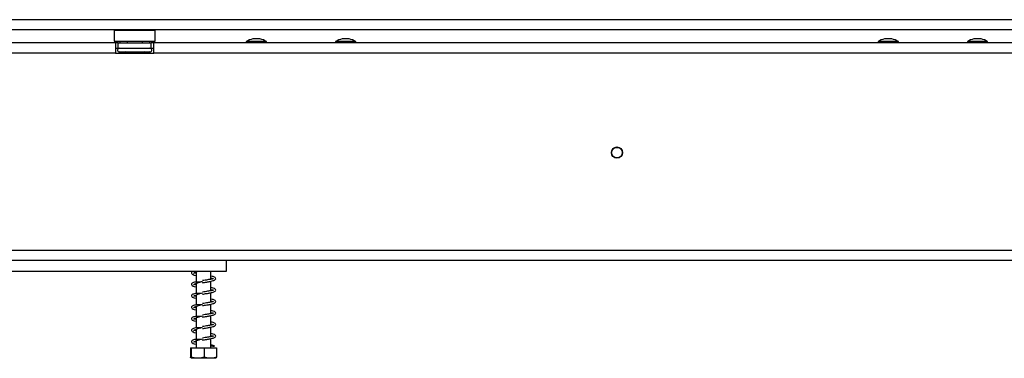
# Model space of a CAD drawing. Units: millimetres. Extents: x 102 to 4217, y 108 to 3316.
# Drawn here: x 1012 to 1398, y 1815 to 1948 of the extents above; entities that cross this region are included whole.
import ezdxf

# ---------------------------------------------------------------- set-up
doc = ezdxf.new("R2010")
doc.units = ezdxf.units.MM
doc.header["$LTSCALE"] = 16

msp = doc.modelspace()

# ---------------------------------------------------------------- linework, layer by layer
at = {"color": 7, "linetype": 'Continuous', "lineweight": 25}
for p, q in [((1781.023, 1948.204), (608.663, 1948.204)), ((1781.023, 1944.204), (608.663, 1944.204)), ((1049.363, 1944.204), (1049.163, 1944.004)), ((1049.163, 1944.004), (1049.163, 1939.804)), ((1065.163, 1944.004), (1049.163, 1944.004)), ((1065.163, 1944.004), (1064.963, 1944.204)), ((1065.163, 1939.804), (1065.163, 1944.004)), ((1049.663, 1939.104), (704.663, 1939.104)), ((1049.163, 1939.804), (1049.363, 1939.604)), ((1049.163, 1939.804), (1065.163, 1939.804)), ((1064.963, 1939.604), (1049.363, 1939.604)), ((1049.663, 1939.104), (1049.663, 1935.104)), ((1050.663, 1939.104), (1049.663, 1939.104)), ((1049.663, 1937.104), (1050.663, 1937.104)), ((1050.663, 1937.104), (1050.663, 1939.104)), ((1050.663, 1939.104), (1063.663, 1939.104)), ((1050.663, 1937.104), (1063.663, 1937.104)), ((1051.389, 1939.604), (1051.389, 1939.104)), ((1054.276, 1939.604), (1054.276, 1939.104)), ((1060.05, 1939.604), (1060.05, 1939.104)), ((1062.936, 1939.604), (1062.936, 1939.104)), ((1063.663, 1937.104), (1063.663, 1939.104)), ((1064.663, 1939.104), (1063.663, 1939.104)), ((1063.663, 1937.104), (1064.663, 1937.104)), ((1064.663, 1935.104), (1064.663, 1939.104)), ((1427.663, 1939.104), (1064.663, 1939.104)), ((1064.963, 1939.604), (1065.163, 1939.804)), ((1100.888, 1939.654), (1100.888, 1939.104)), ((1108.838, 1939.654), (1100.888, 1939.654)), ((1106.263, 1940.704), (1103.463, 1940.704)), ((1108.838, 1939.104), (1108.838, 1939.654)), ((1135.888, 1939.654), (1135.888, 1939.104)), ((1143.838, 1939.654), (1135.888, 1939.654)), ((1141.263, 1940.704), (1138.463, 1940.704)), ((1143.838, 1939.104), (1143.838, 1939.654)), ((1348.488, 1939.654), (1348.488, 1939.104)), ((1356.438, 1939.654), (1348.488, 1939.654)), ((1353.863, 1940.704), (1351.063, 1940.704)), ((1356.438, 1939.104), (1356.438, 1939.654)), ((1383.488, 1939.654), (1383.488, 1939.104)), ((1391.438, 1939.654), (1383.488, 1939.654)), ((1388.863, 1940.704), (1386.063, 1940.704)), ((1391.438, 1939.104), (1391.438, 1939.654)), ((1049.663, 1935.104), (704.663, 1935.104)), ((1049.663, 1935.104), (1064.663, 1935.104)), ((1050.988, 1935.625), (1051.216, 1935.604)), ((1051.216, 1935.604), (1053.496, 1935.604)), ((1053.496, 1935.604), (1054.075, 1935.625)), ((1054.075, 1935.625), (1054.883, 1935.604)), ((1054.883, 1935.604), (1059.443, 1935.604)), ((1059.443, 1935.604), (1060.25, 1935.625)), ((1060.25, 1935.625), (1060.829, 1935.604)), ((1060.829, 1935.604), (1063.109, 1935.604)), ((1063.109, 1935.604), (1063.338, 1935.625)), ((1427.663, 1935.104), (1064.663, 1935.104)), ((1245.522, 1898.104), (1246.803, 1898.104)), ((631.163, 1857.904), (1861.163, 1857.904)), ((631.163, 1853.904), (1861.163, 1853.904)), ((1093.163, 1849.604), (1093.163, 1853.904)), ((805.163, 1849.604), (1093.163, 1849.604)), ((1081.263, 1849.328), (1081.263, 1845.355)), ((1087.063, 1846.468), (1087.063, 1849.604)), ((1081.263, 1844.828), (1081.263, 1840.855)), ((1087.063, 1841.968), (1087.063, 1845.704)), ((1087.063, 1837.468), (1087.063, 1841.204)), ((1081.263, 1840.328), (1081.263, 1836.355)), ((1081.263, 1835.828), (1081.263, 1831.855)), ((1087.063, 1832.968), (1087.063, 1836.704)), ((1081.263, 1831.328), (1081.263, 1827.355)), ((1087.063, 1828.468), (1087.063, 1832.204)), ((1081.263, 1826.828), (1081.263, 1822.855)), ((1087.063, 1823.968), (1087.063, 1827.704)), ((1081.263, 1822.328), (1081.263, 1819.604)), ((1087.063, 1819.604), (1087.063, 1823.204)), ((1079.078, 1819.604), (1079.078, 1815.904)), ((1079.078, 1819.604), (1079.252, 1819.604)), ((1079.252, 1819.604), (1079.252, 1815.904)), ((1079.252, 1819.604), (1084.337, 1819.604)), ((1084.337, 1819.604), (1084.337, 1815.904)), ((1084.337, 1819.604), (1089.248, 1819.604)), ((1087.792, 1820.168), (1088.456, 1820.168)), ((1089.248, 1819.604), (1089.248, 1815.904)), ((1079.239, 1815.604), (1089.086, 1815.604))]:
    msp.add_line(p, q, dxfattribs=at)
at = {"color": 8, "linetype": 'Continuous', "lineweight": 25}
for p, q in [((1054.883, 1935.104), (1054.883, 1935.604)), ((1059.443, 1935.104), (1059.443, 1935.604))]:
    msp.add_line(p, q, dxfattribs=at)
at = {"color": 7, "linetype": 'Continuous', "lineweight": 25}
for radius in [2.2, 2.1]:
    msp.add_circle((1246.163, 1896.104), radius, dxfattribs=at)
for centre, radius, start, end in [((1051.163, 1936.354), 0.75, 90, 256.48705), ((1063.163, 1936.354), 0.75, 283.50512, 90), ((1106.463, 1929.664), 11.441, 105.20354, 119.16448), ((1103.262, 1929.664), 11.441, 60.83552, 74.79646), ((1141.463, 1929.664), 11.441, 105.20354, 119.16448), ((1138.262, 1929.664), 11.441, 60.83552, 74.79646), ((1354.063, 1929.664), 11.441, 105.20354, 119.16448), ((1350.862, 1929.664), 11.441, 60.83552, 74.79646), ((1389.063, 1929.664), 11.441, 105.20354, 119.16448), ((1385.862, 1929.664), 11.441, 60.83552, 74.79646), ((1088.124, 1820.049), 0.353, 19.79502, 160.20498)]:
    msp.add_arc(centre, radius, start, end, dxfattribs=at)
at = {"color": 8, "linetype": 'Continuous', "lineweight": 25}
for centre, start, end in [((1051.184, 1934.743), 24.76216, 87.85771), ((1053.464, 1934.743), 24.76216, 87.85771), ((1060.861, 1934.743), 92.14229, 155.23784), ((1063.141, 1934.743), 92.14229, 155.23784)]:
    msp.add_arc(centre, 0.861, start, end, dxfattribs=at)
at = {"color": 7, "linetype": 'Continuous', "lineweight": 25}
for points, knots in [([(1050.988, 1935.625), (1050.99, 1935.624), (1051.036, 1935.613), (1051.205, 1935.564), (1051.456, 1935.431), (1051.67, 1935.255), (1051.735, 1935.131), (1051.748, 1935.104)], [0, 0, 0, 0, 0.0064802, 0.1502797, 0.5566861, 0.9054902, 1, 1, 1, 1]), ([(1054.075, 1935.625), (1054.076, 1935.624), (1054.099, 1935.613), (1054.184, 1935.564), (1054.309, 1935.431), (1054.416, 1935.255), (1054.449, 1935.131), (1054.456, 1935.104)], [0, 0, 0, 0, 0.00648017, 0.15027973, 0.55668607, 0.9054902, 1, 1, 1, 1]), ([(1059.87, 1935.104), (1059.877, 1935.131), (1059.909, 1935.255), (1060.016, 1935.431), (1060.142, 1935.564), (1060.226, 1935.613), (1060.249, 1935.624), (1060.25, 1935.625)], [0, 0, 0, 0, 0.0945098, 0.44331393, 0.84972027, 0.99351983, 1, 1, 1, 1]), ([(1062.577, 1935.104), (1062.591, 1935.131), (1062.656, 1935.255), (1062.87, 1935.431), (1063.121, 1935.564), (1063.29, 1935.613), (1063.336, 1935.624), (1063.338, 1935.625)], [0, 0, 0, 0, 0.0945098, 0.4433139, 0.8497203, 0.9935198, 1, 1, 1, 1]), ([(1080.053, 1849.604), (1079.943, 1849.555), (1079.625, 1849.412), (1079.385, 1849.125), (1079.429, 1848.646), (1080.067, 1848.242), (1080.69, 1848.065), (1081.206, 1847.962), (1081.263, 1847.951)], [0, 0, 0, 0, 0.0960585, 0.2788373, 0.4737435, 0.7072809, 0.9679143, 1, 1, 1, 1]), ([(1080.255, 1848.908), (1080.256, 1848.906), (1080.281, 1848.882), (1080.395, 1848.882), (1080.786, 1849.112), (1081.312, 1849.377), (1081.805, 1849.541), (1081.995, 1849.604)], [0, 0, 0, 0, 0.0188825, 0.3424571, 0.5670413, 0.8327771, 1, 1, 1, 1]), ([(1081.263, 1848.752), (1081.217, 1848.762), (1080.843, 1848.837), (1080.659, 1848.895), (1080.498, 1848.945)], [0, 0, 0, 0, 0.1210307, 1, 1, 1, 1]), ([(1083.138, 1845.382), (1082.833, 1845.377), (1082.086, 1845.362), (1081.077, 1845.4), (1080.206, 1845.206), (1079.666, 1844.932), (1079.379, 1844.626), (1079.431, 1844.145), (1080.067, 1843.742), (1080.69, 1843.565), (1081.206, 1843.462), (1081.263, 1843.451)], [0, 0, 0, 0, 0.0952243, 0.2331117, 0.3497893, 0.4354148, 0.5495751, 0.6713099, 0.817173, 0.9799598, 1, 1, 1, 1]), ([(1080.255, 1844.408), (1080.256, 1844.406), (1080.281, 1844.382), (1080.396, 1844.382), (1080.782, 1844.613), (1081.441, 1844.929), (1082.452, 1845.276), (1083.271, 1845.5), (1083.702, 1845.618)], [0, 0, 0, 0, 0.0128466, 0.2329891, 0.3857839, 0.566576, 0.7723425, 1, 1, 1, 1]), ([(1081.263, 1844.252), (1081.217, 1844.262), (1080.843, 1844.337), (1080.659, 1844.395), (1080.498, 1844.445)], [0, 0, 0, 0, 0.1210307, 1, 1, 1, 1]), ([(1088.042, 1846.665), (1088.044, 1846.668), (1088.056, 1846.681), (1087.757, 1846.6), (1087.237, 1846.501), (1086.507, 1846.362), (1085.744, 1846.234), (1084.798, 1846.077), (1084.102, 1845.964), (1083.738, 1845.904)], [0, 0, 0, 0, 0.0484726, 0.20093793, 0.4064537, 0.53235841, 0.67221122, 0.82843076, 1, 1, 1, 1]), ([(1083.74, 1845.104), (1084.292, 1845.195), (1085.319, 1845.365), (1086.639, 1845.599), (1087.556, 1845.807), (1088.254, 1846.016), (1088.734, 1846.241), (1088.993, 1846.702), (1088.725, 1847.175), (1088.114, 1847.446), (1087.369, 1847.618), (1087.063, 1847.688)], [0, 0, 0, 0, 0.14161821, 0.26310574, 0.3653451, 0.44609153, 0.55749266, 0.65012523, 0.7560314, 0.89973807, 1, 1, 1, 1]), ([(1087.063, 1846.89), (1087.266, 1846.845), (1087.771, 1846.731), (1087.944, 1846.67), (1088.047, 1846.633)], [0, 0, 0, 0, 0.4025269, 1, 1, 1, 1]), ([(1083.138, 1840.882), (1082.833, 1840.877), (1082.086, 1840.862), (1081.077, 1840.9), (1080.206, 1840.706), (1079.666, 1840.432), (1079.379, 1840.126), (1079.431, 1839.645), (1080.067, 1839.242), (1080.69, 1839.065), (1081.206, 1838.962), (1081.263, 1838.951)], [0, 0, 0, 0, 0.0952243, 0.2331117, 0.3497893, 0.4354148, 0.5495751, 0.6713099, 0.817173, 0.9799598, 1, 1, 1, 1]), ([(1080.255, 1839.908), (1080.256, 1839.906), (1080.281, 1839.882), (1080.396, 1839.882), (1080.782, 1840.113), (1081.441, 1840.429), (1082.452, 1840.776), (1083.271, 1841), (1083.702, 1841.118)], [0, 0, 0, 0, 0.0128466, 0.2329891, 0.3857839, 0.566576, 0.7723425, 1, 1, 1, 1]), ([(1088.042, 1842.165), (1088.044, 1842.168), (1088.056, 1842.181), (1087.757, 1842.1), (1087.237, 1842.001), (1086.507, 1841.862), (1085.744, 1841.734), (1084.798, 1841.577), (1084.102, 1841.464), (1083.738, 1841.404)], [0, 0, 0, 0, 0.0484726, 0.2009379, 0.4064537, 0.5323584, 0.6722112, 0.8284308, 1, 1, 1, 1]), ([(1083.74, 1840.604), (1084.292, 1840.695), (1085.319, 1840.865), (1086.639, 1841.099), (1087.556, 1841.307), (1088.254, 1841.516), (1088.734, 1841.741), (1088.993, 1842.202), (1088.725, 1842.675), (1088.114, 1842.946), (1087.369, 1843.118), (1087.063, 1843.188)], [0, 0, 0, 0, 0.1416182, 0.2631057, 0.3653451, 0.4460915, 0.5574927, 0.6501252, 0.7560314, 0.8997381, 1, 1, 1, 1]), ([(1087.063, 1842.39), (1087.266, 1842.345), (1087.771, 1842.231), (1087.944, 1842.17), (1088.047, 1842.133)], [0, 0, 0, 0, 0.4025269, 1, 1, 1, 1]), ([(1081.263, 1839.752), (1081.217, 1839.762), (1080.843, 1839.837), (1080.659, 1839.895), (1080.498, 1839.945)], [0, 0, 0, 0, 0.1210307, 1, 1, 1, 1]), ([(1088.042, 1837.665), (1088.044, 1837.668), (1088.056, 1837.681), (1087.757, 1837.6), (1087.237, 1837.501), (1086.507, 1837.362), (1085.744, 1837.234), (1084.798, 1837.077), (1084.102, 1836.964), (1083.738, 1836.904)], [0, 0, 0, 0, 0.0484726, 0.2009379, 0.4064537, 0.5323584, 0.6722112, 0.8284308, 1, 1, 1, 1]), ([(1083.74, 1836.104), (1084.292, 1836.195), (1085.319, 1836.365), (1086.639, 1836.599), (1087.556, 1836.807), (1088.254, 1837.016), (1088.734, 1837.241), (1088.993, 1837.702), (1088.725, 1838.175), (1088.114, 1838.446), (1087.369, 1838.618), (1087.063, 1838.688)], [0, 0, 0, 0, 0.1416182, 0.2631057, 0.3653451, 0.4460915, 0.5574927, 0.6501252, 0.7560314, 0.8997381, 1, 1, 1, 1]), ([(1087.063, 1837.89), (1087.266, 1837.845), (1087.771, 1837.731), (1087.944, 1837.67), (1088.047, 1837.633)], [0, 0, 0, 0, 0.4025269, 1, 1, 1, 1]), ([(1083.138, 1836.382), (1082.833, 1836.377), (1082.086, 1836.362), (1081.077, 1836.4), (1080.206, 1836.206), (1079.666, 1835.932), (1079.379, 1835.626), (1079.431, 1835.145), (1080.067, 1834.742), (1080.69, 1834.565), (1081.206, 1834.462), (1081.263, 1834.451)], [0, 0, 0, 0, 0.0952243, 0.2331117, 0.3497893, 0.4354148, 0.5495751, 0.6713099, 0.817173, 0.9799598, 1, 1, 1, 1]), ([(1080.255, 1835.408), (1080.256, 1835.406), (1080.281, 1835.382), (1080.396, 1835.382), (1080.782, 1835.613), (1081.441, 1835.929), (1082.452, 1836.276), (1083.271, 1836.5), (1083.702, 1836.618)], [0, 0, 0, 0, 0.0128466, 0.2329891, 0.3857839, 0.566576, 0.7723425, 1, 1, 1, 1]), ([(1081.263, 1835.252), (1081.217, 1835.262), (1080.843, 1835.337), (1080.659, 1835.395), (1080.498, 1835.445)], [0, 0, 0, 0, 0.1210307, 1, 1, 1, 1]), ([(1088.042, 1833.165), (1088.044, 1833.168), (1088.056, 1833.181), (1087.757, 1833.1), (1087.237, 1833.001), (1086.507, 1832.862), (1085.744, 1832.734), (1084.798, 1832.577), (1084.102, 1832.464), (1083.738, 1832.404)], [0, 0, 0, 0, 0.0484726, 0.2009379, 0.4064537, 0.5323584, 0.6722112, 0.8284308, 1, 1, 1, 1]), ([(1083.74, 1831.604), (1084.292, 1831.695), (1085.319, 1831.865), (1086.639, 1832.099), (1087.556, 1832.307), (1088.254, 1832.516), (1088.734, 1832.741), (1088.993, 1833.202), (1088.725, 1833.675), (1088.114, 1833.946), (1087.369, 1834.118), (1087.063, 1834.188)], [0, 0, 0, 0, 0.1416182, 0.2631057, 0.3653451, 0.4460915, 0.5574927, 0.6501252, 0.7560314, 0.8997381, 1, 1, 1, 1]), ([(1087.063, 1833.39), (1087.266, 1833.345), (1087.771, 1833.231), (1087.944, 1833.17), (1088.047, 1833.133)], [0, 0, 0, 0, 0.4025269, 1, 1, 1, 1]), ([(1083.138, 1831.882), (1082.833, 1831.877), (1082.086, 1831.862), (1081.077, 1831.9), (1080.206, 1831.706), (1079.666, 1831.432), (1079.379, 1831.126), (1079.431, 1830.645), (1080.067, 1830.242), (1080.69, 1830.065), (1081.206, 1829.962), (1081.263, 1829.951)], [0, 0, 0, 0, 0.0952243, 0.2331117, 0.3497893, 0.4354148, 0.5495751, 0.6713099, 0.817173, 0.9799598, 1, 1, 1, 1]), ([(1080.255, 1830.908), (1080.256, 1830.906), (1080.281, 1830.882), (1080.396, 1830.882), (1080.782, 1831.113), (1081.441, 1831.429), (1082.452, 1831.776), (1083.271, 1832), (1083.702, 1832.118)], [0, 0, 0, 0, 0.01284661, 0.23298906, 0.38578386, 0.56657599, 0.77234252, 1, 1, 1, 1]), ([(1081.263, 1830.752), (1081.217, 1830.762), (1080.843, 1830.837), (1080.659, 1830.895), (1080.498, 1830.945)], [0, 0, 0, 0, 0.1210307, 1, 1, 1, 1]), ([(1083.74, 1827.104), (1084.292, 1827.195), (1085.319, 1827.365), (1086.639, 1827.599), (1087.556, 1827.807), (1088.254, 1828.016), (1088.734, 1828.241), (1088.993, 1828.702), (1088.725, 1829.175), (1088.114, 1829.446), (1087.369, 1829.618), (1087.063, 1829.688)], [0, 0, 0, 0, 0.1416182, 0.2631057, 0.3653451, 0.4460915, 0.5574927, 0.6501252, 0.7560314, 0.8997381, 1, 1, 1, 1]), ([(1083.138, 1827.382), (1082.833, 1827.377), (1082.086, 1827.362), (1081.077, 1827.4), (1080.206, 1827.206), (1079.666, 1826.932), (1079.379, 1826.626), (1079.431, 1826.145), (1080.067, 1825.742), (1080.69, 1825.565), (1081.206, 1825.462), (1081.263, 1825.451)], [0, 0, 0, 0, 0.0952243, 0.2331117, 0.3497893, 0.4354148, 0.5495751, 0.6713099, 0.817173, 0.9799598, 1, 1, 1, 1]), ([(1080.255, 1826.408), (1080.256, 1826.406), (1080.281, 1826.382), (1080.396, 1826.382), (1080.782, 1826.613), (1081.441, 1826.929), (1082.452, 1827.276), (1083.271, 1827.5), (1083.702, 1827.618)], [0, 0, 0, 0, 0.01284661, 0.23298906, 0.38578386, 0.56657599, 0.77234252, 1, 1, 1, 1]), ([(1081.263, 1826.252), (1081.217, 1826.262), (1080.843, 1826.337), (1080.659, 1826.395), (1080.498, 1826.445)], [0, 0, 0, 0, 0.12103074, 1, 1, 1, 1]), ([(1088.042, 1828.665), (1088.044, 1828.668), (1088.056, 1828.681), (1087.757, 1828.6), (1087.237, 1828.501), (1086.507, 1828.362), (1085.744, 1828.234), (1084.798, 1828.077), (1084.102, 1827.964), (1083.738, 1827.904)], [0, 0, 0, 0, 0.0484726, 0.2009379, 0.4064537, 0.5323584, 0.6722112, 0.8284308, 1, 1, 1, 1]), ([(1083.74, 1822.604), (1084.292, 1822.695), (1085.319, 1822.865), (1086.639, 1823.099), (1087.556, 1823.307), (1088.254, 1823.516), (1088.734, 1823.741), (1088.993, 1824.202), (1088.725, 1824.675), (1088.114, 1824.946), (1087.369, 1825.118), (1087.063, 1825.188)], [0, 0, 0, 0, 0.14161821, 0.26310574, 0.3653451, 0.44609153, 0.55749266, 0.65012523, 0.7560314, 0.89973807, 1, 1, 1, 1]), ([(1087.063, 1828.89), (1087.266, 1828.845), (1087.771, 1828.731), (1087.944, 1828.67), (1088.047, 1828.633)], [0, 0, 0, 0, 0.4025269, 1, 1, 1, 1]), ([(1083.138, 1822.882), (1082.833, 1822.877), (1082.086, 1822.862), (1081.077, 1822.9), (1080.206, 1822.706), (1079.666, 1822.432), (1079.379, 1822.126), (1079.431, 1821.645), (1080.067, 1821.242), (1080.69, 1821.065), (1081.206, 1820.962), (1081.263, 1820.951)], [0, 0, 0, 0, 0.09522435, 0.23311165, 0.34978933, 0.43541477, 0.54957506, 0.67130988, 0.81717302, 0.97995984, 1, 1, 1, 1]), ([(1080.255, 1821.908), (1080.256, 1821.906), (1080.281, 1821.882), (1080.396, 1821.882), (1080.782, 1822.113), (1081.441, 1822.429), (1082.452, 1822.776), (1083.271, 1823), (1083.702, 1823.118)], [0, 0, 0, 0, 0.0128466, 0.2329891, 0.3857839, 0.566576, 0.7723425, 1, 1, 1, 1]), ([(1081.263, 1821.752), (1081.217, 1821.762), (1080.843, 1821.837), (1080.659, 1821.895), (1080.498, 1821.945)], [0, 0, 0, 0, 0.1210307, 1, 1, 1, 1]), ([(1088.042, 1824.165), (1088.044, 1824.168), (1088.056, 1824.181), (1087.757, 1824.1), (1087.237, 1824.001), (1086.507, 1823.862), (1085.744, 1823.734), (1084.798, 1823.577), (1084.102, 1823.464), (1083.738, 1823.404)], [0, 0, 0, 0, 0.0484726, 0.2009379, 0.4064537, 0.5323584, 0.6722112, 0.8284308, 1, 1, 1, 1]), ([(1087.063, 1824.39), (1087.266, 1824.345), (1087.771, 1824.231), (1087.944, 1824.17), (1088.047, 1824.133)], [0, 0, 0, 0, 0.4025269, 1, 1, 1, 1]), ([(1088.222, 1820.345), (1088.131, 1820.389), (1087.856, 1820.523), (1087.381, 1820.622), (1087.063, 1820.688)], [0, 0, 0, 0, 0.3300825, 1, 1, 1, 1]), ([(1087.792, 1820.168), (1087.662, 1820.168), (1087.455, 1820.168), (1087.169, 1820.168), (1087.063, 1820.168)], [0, 0, 0, 0, 0.6277179, 1, 1, 1, 1]), ([(1079.252, 1815.904), (1079.252, 1815.895), (1079.237, 1815.707), (1079.207, 1815.607), (1079.165, 1815.606), (1079.124, 1815.608), (1079.094, 1815.699), (1079.08, 1815.882), (1079.078, 1815.904)], [0, 0, 0, 0, 0.013048, 0.2654304, 0.4998642, 0.7322665, 0.9674357, 1, 1, 1, 1]), ([(1084.337, 1815.904), (1084.017, 1815.815), (1082.752, 1815.465), (1081.001, 1815.475), (1079.652, 1815.806), (1079.252, 1815.904)], [0, 0, 0, 0, 0.1928139, 0.7609648, 1, 1, 1, 1]), ([(1089.248, 1815.904), (1088.938, 1815.815), (1087.717, 1815.465), (1086.026, 1815.475), (1084.723, 1815.806), (1084.337, 1815.904)], [0, 0, 0, 0, 0.1928139, 0.7609648, 1, 1, 1, 1]), ([(1089.163, 1815.608), (1089.176, 1815.608), (1089.202, 1815.61), (1089.231, 1815.699), (1089.246, 1815.882), (1089.248, 1815.904)], [0, 0, 0, 0, 0.4506516, 0.9331831, 1, 1, 1, 1])]:
    msp.add_open_spline(points, degree=3, knots=knots, dxfattribs=at)

doc.saveas('drawing.dxf')
